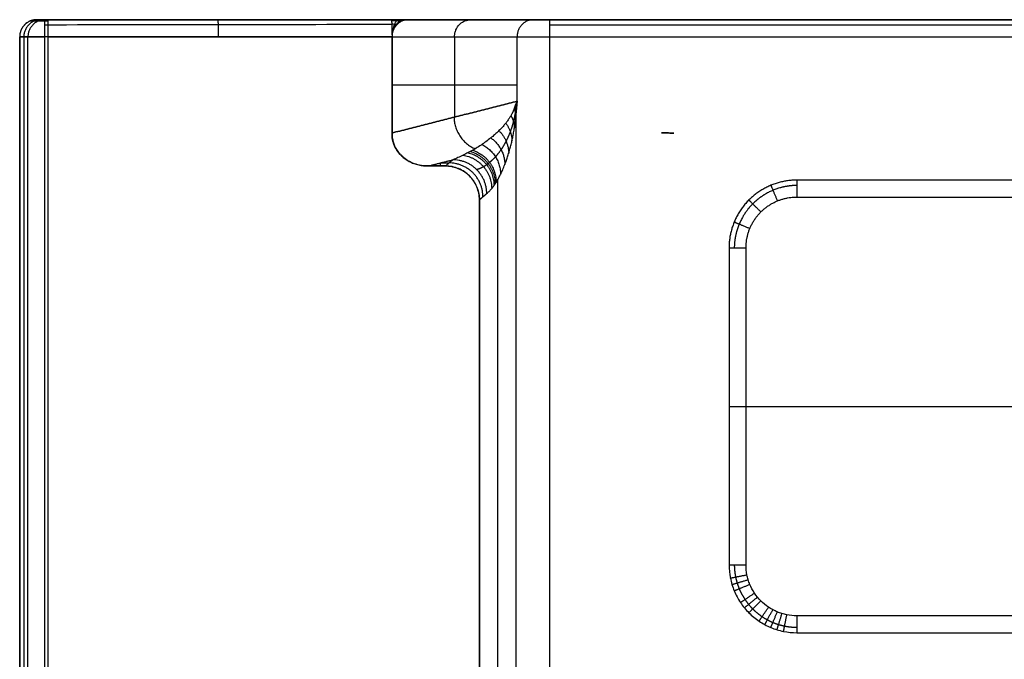
# Model space of a CAD drawing. Units: millimetres. Extents: x -300 to 300, y -280 to 120.
# Drawn here: x -300 to -126, y 7 to 120 of the extents above; entities that cross this region are included whole.
import ezdxf

# ---------------------------------------------------------------- set-up
doc = ezdxf.new("R2010")
doc.units = ezdxf.units.MM
doc.layers.add('8636111', color=7, linetype='Continuous')

msp = doc.modelspace()

# ---------------------------------------------------------------- linework, layer by layer
at = {"layer": '8636111', "extrusion": (-0.034899, 0, 0.999391)}
for points in [[(-297, 120, 77.93), (-300, 120, 77.82), (-300, 117, 77.82)], [(-295.54, 120, 36), (-298.54, 120, 35.89), (-298.54, 117, 35.89)]]:
    msp.add_rational_spline(points, [1, 0.707106781187, 1], degree=2, dxfattribs=at)
at = {"layer": '8636111'}
for points, weights, degree, knots in [([(-297, 120, 78), (-297.64, 120, 78), (-298.23, 119.74, 78), (-300, 118.94, 78), (-300, 117, 78)], [0.925076891524, 0.940625508119, 1, 0.839121055171, 1], 2, [2.177228, 2.177228, 2.177228, 3.450786, 3.450786, 6.901572, 6.901572, 6.901572]), ([(-212.43, 103.78, -45.92), (-212.51, 103.2, -45.19), (-212.63, 102.61, -44.12), (-212.93, 101.42, -41.31), (-213.11, 100.82, -39.56), (-213.55, 99.66, -35.49), (-213.8, 99.09, -33.16), (-214.35, 98.02, -28.07), (-214.65, 97.51, -25.3), (-215.28, 96.58, -19.5), (-215.61, 96.16, -16.47), (-216.29, 95.4, -10.3), (-216.64, 95.07, -7.17), (-217.07, 94.71, -3.3), (-217.15, 94.64, -2.52), (-217.33, 94.51, -0.97), (-217.41, 94.45, -0.19), (-217.68, 94.26, 2.21), (-217.87, 94.14, 3.84), (-218.44, 93.81, 8.89), (-218.84, 93.63, 12.39), (-219.25, 93.5, 15.93)], [0.995405493615, 0.99394126164, 0.991794294679, 0.986140486113, 0.982632164356, 0.974349653762, 0.969576208273, 0.95894991369, 0.953098215942, 0.940561643526, 0.933877972687, 0.91994672136, 0.912700100598, 0.903451147867, 0.90159345967, 0.897855681286, 0.895947379427, 0.890102717227, 0.886046463112, 0.87339064243, 0.864302587762, 0.854568781662], 3, [0, 0, 0, 0, 8.089064, 8.089064, 16.178128, 16.178128, 24.267192, 24.267192, 32.356255, 32.356255, 40.445319, 40.445319, 48.534383, 48.534383, 50.556649, 50.556649, 52.578915, 52.578915, 56.623447, 56.623447, 64.712511, 64.712511, 64.712511, 64.712511]), ([(-162.7, 90.72, 69.19), (-164.14, 90.71, 69.2), (-165.59, 90.42, 69.2), (-168.25, 89.31, 69.21), (-169.47, 88.49, 69.21), (-171.51, 86.45, 69.21), (-172.33, 85.23, 69.2), (-173.44, 82.57, 69.19), (-173.74, 81.13, 69.18), (-173.75, 79.68, 69.17)], [0.865676850828, 0.86684086197, 0.867687341653, 0.868640632564, 0.868745756676, 0.868199026043, 0.867547274231, 0.865573934729, 0.864254103641, 0.862687185525], 3, [5.64185, 5.64185, 5.64185, 5.64185, 6.033637, 6.033637, 6.425423, 6.425423, 6.81721, 6.81721, 7.208996, 7.208996, 7.208996, 7.208996]), ([(-173.75, 23.69, 69.17), (-173.74, 22.96, 69.18), (-173.66, 22.24, 69.19), (-173.45, 21.19, 69.19), (-173.36, 20.84, 69.2), (-173.14, 20.15, 69.2), (-173.02, 19.8, 69.2), (-172.6, 18.81, 69.21), (-172.26, 18.18, 69.21), (-171.66, 17.28, 69.21), (-171.45, 16.99, 69.22), (-170.99, 16.43, 69.22), (-170.74, 16.16, 69.22), (-169.98, 15.4, 69.22), (-169.43, 14.95, 69.22), (-168.53, 14.34, 69.22), (-168.22, 14.15, 69.22), (-167.58, 13.81, 69.22), (-167.26, 13.66, 69.22), (-166.6, 13.38, 69.22), (-166.26, 13.26, 69.22), (-165.57, 13.05, 69.22), (-165.22, 12.96, 69.22), (-164.15, 12.74, 69.21), (-163.43, 12.67, 69.21), (-162.71, 12.66, 69.21)], [0.862687186053, 0.863645016988, 0.864526428493, 0.865739295654, 0.866125310173, 0.866860301534, 0.867210147083, 0.868181633918, 0.868733763224, 0.869421670263, 0.86962791322, 0.86998953294, 0.870143073329, 0.870524752686, 0.870674721267, 0.870739959704, 0.870734484712, 0.870669915177, 0.870611047697, 0.870440945067, 0.870329709536, 0.870054091179, 0.869888886323, 0.869316058558, 0.868835302668, 0.868255215402], 3, [0, 0, 0, 0, 2.353309, 2.353309, 3.529963, 3.529963, 4.706618, 4.706618, 7.059927, 7.059927, 8.236581, 8.236581, 9.413236, 9.413236, 11.766544, 11.766544, 12.943199, 12.943199, 14.119853, 14.119853, 15.296508, 15.296508, 16.473162, 16.473162, 18.826471, 18.826471, 18.826471, 18.826471])]:
    msp.add_rational_spline(points, weights, degree=degree, knots=knots, dxfattribs=at)
at = {"layer": '8636111', "extrusion": (0.034899, -7.37914e-15, -0.999391)}
msp.add_rational_spline([(-296.27, 120, 56.96), (-299.27, 120, 56.86), (-299.27, 117, 56.86)], [1, 0.707106781186, 1], degree=2, dxfattribs=at)
at = {"layer": '8636111', "extrusion": (0, -1, 0)}
for points, weights, knots in [([(-295, 119.74, 81.22), (-298.23, 119.74, 81.22), (-298.23, 119.74, 78), (-298.23, 119.74, 77.94), (-298.23, 119.74, 77.89)], [1, 0.707106781187, 1, 0.992821774837, 0.985995397469], [3.141593, 3.141593, 3.141593, 6.283185, 6.283185, 6.360179, 6.360179, 6.360179]), ([(-295, 120, 80), (-295.85, 120, 80), (-296.44, 120, 79.39), (-297.03, 120, 78.78), (-297, 120, 77.93)], [1, 0.920504853452, 1, 0.920504853452, 1], [2187.141304, 2187.141304, 2187.141304, 2188.747007, 2188.747007, 2190.35271, 2190.35271, 2190.35271]), ([(-295, 120, 80), (-295.85, 120, 80), (-296.44, 120, 79.39), (-297.03, 120, 78.78), (-297, 120, 77.93)], [1, 0.920504853452, 1, 0.920504853452, 1], [-7.923795, -7.923795, -7.923795, -6.318092, -6.318092, -4.712389, -4.712389, -4.712389]), ([(-295, 117, 83), (-297.13, 117, 83), (-298.6, 117, 81.47), (-300.07, 117, 79.94), (-300, 117, 77.82)], [1, 0.920504853452, 1, 0.920504853452, 1], [-8.028515, -8.028515, -8.028515, -4.014257, -4.014257, 0, 0, 0])]:
    msp.add_rational_spline(points, weights, degree=2, knots=knots, dxfattribs=at)
at = {"layer": '8636111'}
for points, degree in [([(-297, 120, 77.93), (-296.27, 120, 56.96), (-295.54, 120, 36)], 2), ([(-297, 120, 77.93), (-296.27, 120, 56.96), (-295.54, 120, 36)], 2), ([(-295.54, 120, 36), (-296.27, 120, 56.96), (-297, 120, 77.93)], 2), ([(-295.54, 120, 36), (-264.93, 120, 36), (-234.32, 120, 36)], 2), ([(-295.54, 120, 36), (-275.13, 120, 36), (-254.72, 120, 36), (-234.32, 120, 36)], 3), ([(-295.54, 119.12, 33.88), (-275.12, 119.15, 33.81), (-254.69, 119.18, 33.74), (-234.27, 119.2, 33.67)], 3), ([(295, 120, 80), (0, 120, 80), (-295, 120, 80)], 2), ([(295, 120, 80), (0, 120, 80), (-295, 120, 80)], 2), ([(-234.32, 120, 36), (-233.42, 120, 36), (-232.52, 120, 36)], 2), ([(-232.44, 119.77, 33.08), (-232.49, 119.78, 33.39), (-232.71, 119.76, 33.97), (-233.4, 119.78, 34.59), (-233.99, 119.83, 34.74), (-234.3, 119.83, 34.76)], 3), ([(-233.37, 119.12, 32.82), (-233.39, 119.15, 32.99), (-233.46, 119.16, 33.32), (-233.79, 119.18, 33.64), (-234.11, 119.21, 33.68), (-234.27, 119.2, 33.67)], 3), ([(-231.33, 120, 33.39), (-220.29, 120, -6.71), (-209.24, 120, -46.8)], 2), ([(-231.33, 120, 33.39), (-220.29, 120, -6.71), (-209.24, 120, -46.8)], 2), ([(224.66, 120, 9.18), (-2.18, 120, 17.1), (-229.02, 120, 25.02)], 2), ([(-226.4, 120, 15.5), (0, 120, 15.5), (226.4, 120, 15.5)], 2), ([(-206.35, 120, -49), (0, 120, -49), (206.35, 120, -49)], 2), ([(-206.35, 120, -49), (-68.78, 120, -49), (68.78, 120, -49), (206.35, 120, -49)], 3), ([(-206.35, 119.12, -51.12), (-68.78, 119.12, -51.12), (68.78, 119.12, -51.12), (206.35, 119.12, -51.12)], 3), ([(-300, 117, 77.82), (-299.27, 117, 56.86), (-298.54, 117, 35.89)], 2), ([(-300, -275, 77.82), (-300, -79, 77.82), (-300, 117, 77.82)], 2), ([(-300, 117, 78), (-300, -79, 78), (-300, -275, 78)], 2), ([(-299.27, 117, 56.86), (-299.27, -78.64, 56.86), (-299.27, -274.27, 56.86)], 2), ([(-298.54, -273.54, 35.89), (-298.54, -78.27, 35.89), (-298.54, 117, 35.89)], 2), ([(-295.54, -273.54, 33), (-295.54, -78.27, 33), (-295.54, 117, 33)], 2), ([(-234.22, 117, 32.59), (-254.66, 117, 32.73), (-275.1, 117, 32.86), (-295.54, 117, 33)], 3), ([(-234.22, 117, 33), (-264.88, 117, 33), (-295.54, 117, 33)], 2), ([(-295, 117, 83), (0, 117, 83), (295, 117, 83)], 2), ([(-295, -275, 83), (-295, -79, 83), (-295, 117, 83)], 2), ([(-234, 118.15, 32.65), (-234.01, 118.17, 32.72), (-234.03, 118.2, 32.84), (-234.07, 118.21, 32.91), (-234.18, 118.22, 32.92), (-234.24, 118.21, 32.91)], 3), ([(-234.17, 117.58, 32.61), (-234.17, 117.59, 32.64), (-234.18, 117.61, 32.69), (-234.16, 117.62, 32.69), (-234.2, 117.62, 32.69), (-234.23, 117.62, 32.69)], 3), ([(-234.22, 117, 32.59), (-223.18, 117, -7.5), (-212.13, 117, -47.6)], 2), ([(-234.22, 117, 32.59), (-234.22, 108.49, 32.59), (-234.22, 99.99, 32.59)], 2), ([(-234.22, 99.99, 33), (-234.22, 108.49, 33), (-234.22, 117, 33)], 2), ([(-223.18, 117, -7.5), (-223.18, 109.89, -7.5), (-223.18, 102.79, -7.5)], 2), ([(-212.13, 105.59, -47.6), (-212.13, 111.3, -47.6), (-212.13, 117, -47.6)], 2), ([(-206.35, -108.2, -52), (-206.35, 4.4, -52), (-206.35, 117, -52)], 2), ([(-206.35, 117, -52), (0, 117, -52), (206.35, 117, -52)], 2), ([(-234.22, 108.49, 32.59), (-223.18, 108.49, -7.5), (-212.13, 108.49, -47.6)], 2), ([(-234.22, 99.99, 32.59), (-223.18, 102.79, -7.5), (-212.13, 105.59, -47.6)], 2), ([(-212.13, 105.59, -47.6), (-223.18, 102.79, -7.5), (-234.22, 99.99, 32.59)], 2), ([(-212.33, 103.22, -46.5), (-212.33, -2.49, -46.5), (-212.33, -108.19, -46.5)], 2), ([(-186.61, 100, -52), (-186.58, 100, -52), (-186.54, 100, -52)], 2), ([(-185.52, 99.99, -51.91), (-185.52, 99.99, -51.91), (-185.52, 99.99, -51.9)], 2), ([(-185.1, 99.98, -51.81), (-185.06, 99.98, -51.81), (-185.03, 99.98, -51.81)], 2), ([(-184.43, 99.97, -51.61), (-184.67, 99.98, -51.68), (-184.92, 99.98, -51.76)], 2), ([(-227.79, 94.17, 31.42), (-225.63, 94.71, 23.56), (-223.46, 95.26, 15.7)], 2), ([(-227.79, 94.17, 31.42), (-226.28, 94.17, 31.42), (-224.76, 94.17, 31.42)], 2), ([(-224.76, 94.17, 33), (-226.28, 94.17, 33), (-227.79, 94.17, 33)], 2), ([(-225.63, 94.71, 23.56), (-224.87, 94.71, 23.56), (-224.11, 94.71, 23.56)], 2), ([(-225.63, 94.17, 31.42), (-225.63, 94.44, 27.49), (-225.63, 94.71, 23.56)], 2), ([(-223.46, 95.26, 15.7), (-224.11, 94.71, 23.56), (-224.76, 94.17, 31.42)], 2), ([(-215.56, 91.72, -7.5), (-215.56, -28.79, -7.5), (-215.56, -149.31, -7.5)], 2), ([(162.7, 91.66, 67.21), (0, 91.66, 67.21), (-162.7, 91.66, 67.21)], 2), ([(-218.78, 88.18, 31.49), (-218.13, 88.73, 23.64), (-217.48, 89.28, 15.78)], 2), ([(-217.48, 89.28, 15.78), (-218.13, 88.73, 23.64), (-218.78, 88.18, 31.49)], 2), ([(-218.78, 88.18, 31.49), (-218.78, -51.12, 31.49), (-218.78, -190.43, 31.49)], 2), ([(-218.78, -190.43, 33), (-218.78, -51.12, 33), (-218.78, 88.18, 33)], 2), ([(-162.7, 88.67, 70), (0, 88.67, 70), (162.7, 88.67, 70)], 2), ([(-174.68, 79.68, 67.16), (-174.68, 51.68, 67.16), (-174.68, 23.69, 67.16)], 2), ([(-171.68, 23.69, 70), (-171.68, 51.68, 70), (-171.68, 79.68, 70)], 2), ([(-171.68, 51.68, 70), (-141.72, 51.68, 70), (-111.76, 51.68, 70)], 2), ([(-47.77, 14.69, 70), (-105.24, 14.69, 70), (-162.71, 14.69, 70)], 2), ([(-162.71, 11.7, 67.25), (-105.24, 11.7, 67.25), (-47.77, 11.7, 67.25)], 2)]:
    msp.add_open_spline(points, degree=degree, dxfattribs=at)
at = {"layer": '8636111', "extrusion": (-1, 3.59019e-28, -3.78956e-14)}
msp.add_rational_spline([(-295.54, 117, 33), (-295.54, 120, 33), (-295.54, 120, 36)], [1, 0.707106781187, 1], degree=2, dxfattribs=at)
at = {"layer": '8636111', "extrusion": (-1, 0, 0)}
for points in [[(-295, 117, 83), (-295, 120, 83), (-295, 120, 80)], [(-206.35, 117, -52), (-206.35, 120, -52), (-206.35, 120, -49)]]:
    msp.add_rational_spline(points, [1, 0.707106781187, 1], degree=2, dxfattribs=at)
at = {"layer": '8636111', "extrusion": (-0.999939, -0.007475, -0.008096)}
msp.add_rational_spline([(-264.88, 117, 32.79), (-264.9, 120.1, 32.9), (-264.93, 120, 36)], [1, 0.707106781187, 1], degree=2, dxfattribs=at)
at = {"layer": '8636111', "extrusion": (-0.999773, -0.013964, -0.016088)}
msp.add_rational_spline([(-234.32, 120, 36), (-234.27, 120.2, 32.79), (-234.22, 117, 32.59)], [1, 0.707106781187, 1], degree=2, dxfattribs=at)
at = {"layer": '8636111', "extrusion": (-1.05609e-13, -1, -1.20946e-13)}
msp.add_open_spline([(-231.33, 120, 33.39), (-231.45, 120, 33.84), (-231.88, 120, 34.69), (-232.95, 120, 35.63), (-233.86, 120, 35.94), (-234.32, 120, 36)], degree=3, dxfattribs=at)
at = {"layer": '8636111'}
for points, knots in [([(-233, 120, 35.55), (-233.15, 120.01, 35.2), (-233.44, 119.84, 34.51), (-233.83, 119.25, 33.56), (-234.07, 118.42, 32.95), (-234.18, 117.62, 32.67), (-234.21, 117.2, 32.61), (-234.22, 117, 32.59)], [0, 0, 0, 0, 1.219109, 2.438218, 3.657327, 4.266881, 4.876436, 4.876436, 4.876436, 4.876436]), ([(-231.95, 120, 34.63), (-232.23, 119.98, 34.39), (-232.78, 119.83, 33.92), (-233.53, 119.23, 33.26), (-234, 118.4, 32.86), (-234.19, 117.61, 32.67), (-234.22, 117.2, 32.61), (-234.22, 117, 32.59)], [0, 0, 0, 0, 1.219109, 2.438218, 3.657327, 4.266881, 4.876436, 4.876436, 4.876436, 4.876436]), ([(-227.79, 94.17, 33), (-228.21, 94.16, 33), (-228.63, 94.19, 33), (-229.45, 94.32, 33), (-229.86, 94.42, 33), (-231.08, 94.85, 33), (-231.8, 95.28, 33), (-232.39, 95.82, 33), (-233, 96.37, 33), (-233.46, 97.02, 33), (-234.09, 98.43, 33), (-234.24, 99.21, 33), (-234.22, 99.99, 33)], [2584.792202, 2584.792202, 2584.792202, 2584.792202, 2585.989767, 2585.989767, 2587.209072, 2587.209072, 2589.815531, 2589.815531, 2589.815531, 2592.103349, 2592.103349, 2594.547312, 2594.547312, 2594.547312, 2594.547312]), ([(-218.78, 88.18, 33), (-218.79, 88.95, 33), (-218.94, 89.73, 33), (-219.54, 91.16, 33), (-219.97, 91.82, 33), (-220.55, 92.4, 33), (-221.07, 92.93, 33), (-221.72, 93.38, 33), (-223.18, 93.99, 33), (-223.96, 94.16, 33), (-224.76, 94.17, 33)], [2572.324765, 2572.324765, 2572.324765, 2572.324765, 2574.754702, 2574.754702, 2577.046023, 2577.046023, 2577.046023, 2579.492605, 2579.492605, 2581.76445, 2581.76445, 2581.76445, 2581.76445]), ([(-162.71, 14.69, 70), (-163.3, 14.69, 70), (-163.89, 14.75, 70), (-164.76, 14.93, 70), (-165.05, 15, 70), (-165.61, 15.17, 70), (-166.16, 15.37, 70), (-166.69, 15.62, 70), (-167.21, 15.9, 70), (-167.46, 16.05, 70), (-168.2, 16.54, 70), (-168.65, 16.92, 70), (-169.47, 17.75, 70), (-169.85, 18.21, 70), (-170.5, 19.19, 70), (-170.78, 19.7, 70), (-171.11, 20.52, 70), (-171.21, 20.8, 70), (-171.38, 21.36, 70), (-171.45, 21.65, 70), (-171.62, 22.51, 70), (-171.68, 23.09, 70), (-171.68, 23.69, 70)], [-720.440442, -720.440442, -720.440442, -720.440442, -718.674276, -718.674276, -717.791193, -717.791193, -716.90811, -716.025027, -716.025027, -715.141944, -715.141944, -713.375778, -713.375778, -711.609612, -711.609612, -709.843445, -709.843445, -708.960362, -708.960362, -708.077279, -708.077279, -706.311113, -706.311113, -706.311113, -706.311113])]:
    msp.add_open_spline(points, degree=3, knots=knots, dxfattribs=at)
at = {"layer": '8636111', "extrusion": (-0.265556, 2.51585e-15, 0.964095)}
msp.add_rational_spline([(-231.33, 120, 33.39), (-234.22, 120, 32.59), (-234.22, 117, 32.59)], [1, 0.707106781187, 1], degree=2, dxfattribs=at)
at = {"layer": '8636111', "extrusion": (0, 1, 0)}
for points, weights in [([(-232.52, 120, 36), (-231.72, 120, 34.79), (-231.33, 120, 33.39)], [1, 0.987207339728, 1]), ([(-209.24, 120, -46.8), (-208.64, 120, -49), (-206.35, 120, -49)], [1, 0.795473480855, 1]), ([(-209.24, 120, -46.8), (-208.64, 120, -49), (-206.35, 120, -49)], [1, 0.795473480855, 1])]:
    msp.add_rational_spline(points, weights, degree=2, dxfattribs=at)
at = {"layer": '8636111', "extrusion": (-0.265556, -1.71258e-15, 0.964095)}
msp.add_rational_spline([(-223.18, 117, -7.5), (-223.18, 120, -7.5), (-220.29, 120, -6.71)], [1, 0.707106781187, 1], degree=2, dxfattribs=at)
at = {"layer": '8636111', "extrusion": (0.265556, -1.00634e-14, -0.964095)}
msp.add_rational_spline([(-209.24, 120, -46.8), (-212.13, 120, -47.6), (-212.13, 117, -47.6)], [1, 0.707106781187, 1], degree=2, dxfattribs=at)
at = {"layer": '8636111', "extrusion": (-6.2176e-15, 1, -2.75092e-14)}
msp.add_rational_spline([(-209.24, 120, -46.8), (-208.64, 120, -49), (-206.35, 120, -49)], [0.91313795734, 0.760140555431, 1], degree=2, dxfattribs=at)
at = {"layer": '8636111', "extrusion": (4.90526e-15, 1, 9.98779e-15)}
msp.add_rational_spline([(-298.54, 117, 35.89), (-298.43, 117, 33), (-295.54, 117, 33)], [0.985995397468, 0.714285006349, 1], degree=2, dxfattribs=at)
at = {"layer": '8636111', "extrusion": (-3.10907e-15, 1, -4.08124e-15)}
msp.add_rational_spline([(-212.13, 117, -47.6), (-210.92, 117, -52), (-206.35, 117, -52)], [1, 0.795473480855, 1], degree=2, dxfattribs=at)
at = {"layer": '8636111', "extrusion": (0.128377, -0.875385, -0.46607)}
msp.add_open_spline([(-212.13, 105.59, -47.6), (-212.34, 105.17, -46.85), (-212.51, 104.74, -46.1), (-212.64, 104.33, -45.35)], degree=3, dxfattribs=at)
at = {"layer": '8636111', "extrusion": (-0.193989, 0.682912, 0.704273)}
msp.add_rational_spline([(-212.43, 103.78, -45.92), (-212.39, 104.37, -46.48), (-212.29, 104.98, -47.04), (-212.13, 105.59, -47.6)], [0.995405493474, 0.998449358437, 1.00000230416, 1], degree=3, dxfattribs=at)
at = {"layer": '8636111', "extrusion": (0.117732, 0.728928, -0.674391)}
msp.add_rational_spline([(-212.26, 104.4, -47.05), (-212.31, 104.68, -46.76), (-212.42, 104.96, -46.48)], [1, 0.997690120318, 1], degree=2, dxfattribs=at)
at = {"layer": '8636111', "extrusion": (-0.240572, 0.423451, 0.873392)}
msp.add_open_spline([(-212.13, 105.59, -47.6), (-212.23, 104.8, -47.24), (-212.3, 104, -46.87), (-212.33, 103.22, -46.5)], degree=3, dxfattribs=at)
at = {"layer": '8636111', "extrusion": (0.984806, -0.006294, 0.173544)}
msp.add_rational_spline([(-212.64, 104.33, -45.35), (-213.72, 100.99, -39.39), (-217.96, 97.44, -15.46), (-223.46, 95.26, 15.7)], [1, 0.850445892905, 0.850445892905, 1], degree=3, dxfattribs=at)
at = {"layer": '8636111', "extrusion": (-0.264955, -0.067263, 0.961912)}
msp.add_rational_spline([(-223.26, 102.77, -7.2), (-223.19, 98.72, -7.46), (-219.53, 97.21, -6.56)], [1, 0.781004334484, 0.88949389863], degree=2, dxfattribs=at)
at = {"layer": '8636111', "extrusion": (0.996594, -2.1091e-14, 0.08246)}
msp.add_rational_spline([(-217.48, 89.28, 15.78), (-214.84, 91.51, -16.17), (-212.82, 96.98, -40.58), (-212.33, 103.22, -46.5)], [1, 0.850445892905, 0.850445892905, 1], degree=3, dxfattribs=at)
at = {"layer": '8636111', "extrusion": (0.072294, 0.481005, -0.873732)}
msp.add_rational_spline([(-213.21, 103.06, -42.17), (-212.64, 102.04, -42.69), (-212.59, 100.91, -43.31)], [0.999999965195, 0.977934754812, 1.00000008542], degree=2, dxfattribs=at)
at = {"layer": '8636111', "extrusion": (0.056835, 0.724528, -0.686898)}
msp.add_rational_spline([(-212.33, 103.22, -46.5), (-212.38, 103.78, -45.91), (-212.64, 104.33, -45.35)], [1, 0.990810986949, 1], degree=2, dxfattribs=at)
at = {"layer": '8636111', "extrusion": (0.077352, 0.346502, -0.934855)}
msp.add_rational_spline([(-214.13, 101.73, -37.04), (-213.08, 100.31, -37.48), (-213.02, 98.61, -38.11)], [0.999999975053, 0.956981801509, 1.00000005554], degree=2, dxfattribs=at)
at = {"layer": '8636111', "extrusion": (0.230348, 0.058478, 0.97135)}
msp.add_rational_spline([(-234.22, 99.99, 32.59), (-234.28, 96.5, 32.82), (-231.63, 94.1, 32.33), (-227.79, 94.17, 31.42)], [1, 0.80908402863, 0.80908402863, 1], degree=3, dxfattribs=at)
at = {"layer": '8636111', "extrusion": (0.079533, 0.264102, -0.96121)}
msp.add_rational_spline([(-215.34, 100.4, -30.22), (-213.65, 98.72, -30.54), (-213.6, 96.41, -31.18)], [0.999999990696, 0.928526112464, 1.00000002393], degree=2, dxfattribs=at)
at = {"layer": '8636111', "extrusion": (1.56864e-13, 0.997564, 0.069756)}
msp.add_rational_spline([(-184.92, 99.98, -51.76), (-185.47, 99.99, -51.92), (-186.04, 100, -52), (-186.61, 100, -52)], [1, 0.993169047409, 0.993169047409, 1], degree=3, dxfattribs=at)
at = {"layer": '8636111', "extrusion": (-1.71374e-13, 0.997564, 0.069756)}
msp.add_rational_spline([(-186.54, 100, -52), (-185.81, 100, -52), (-185.1, 99.99, -51.87), (-184.43, 99.97, -51.61)], [1, 0.988930174414, 0.988930174414, 1], degree=3, dxfattribs=at)
at = {"layer": '8636111', "extrusion": (0.081334, 0.164745, -0.982977)}
msp.add_rational_spline([(-218.34, 97.96, -13.24), (-215.08, 96.31, -13.25), (-215.03, 92.7, -13.85)], [0.999999960654, 0.853824608178, 1.00000020215], degree=2, dxfattribs=at)
at = {"layer": '8636111', "extrusion": (0.080667, 0.207412, -0.974922)}
msp.add_rational_spline([(-216.77, 99.13, -22.13), (-214.33, 97.37, -22.3), (-214.28, 94.42, -22.92)], [0.999999850709, 0.89365990924, 1.00000004325], degree=2, dxfattribs=at)
at = {"layer": '8636111', "extrusion": (0.082047, 0.100041, -0.991595)}
msp.add_rational_spline([(-221.64, 96.06, 5.42), (-216.65, 95.22, 5.75), (-216.61, 90.18, 5.24)], [1.000000194, 0.763655611788, 0.999999992858], degree=2, dxfattribs=at)
at = {"layer": '8636111', "extrusion": (0.081912, 0.115114, -0.989969)}
msp.add_rational_spline([(-220.79, 96.5, 0.58), (-216.25, 95.37, 0.83), (-216.2, 90.71, 0.29)], [1.00000020216, 0.787998210321, 0.999999999022], degree=2, dxfattribs=at)
at = {"layer": '8636111', "extrusion": (0.081838, 0.122662, -0.989069)}
msp.add_rational_spline([(-220.38, 96.72, -1.74), (-216.05, 95.48, -1.54), (-216, 91, -2.09)], [1.00000013837, 0.799449149909, 0.99999983147], degree=2, dxfattribs=at)
at = {"layer": '8636111', "extrusion": (0.081757, 0.130362, -0.98809)}
msp.add_rational_spline([(-219.97, 96.95, -4.04), (-215.86, 95.6, -3.88), (-215.81, 91.3, -4.44)], [1.00000002028, 0.810601895596, 0.999999930607], degree=2, dxfattribs=at)
at = {"layer": '8636111', "extrusion": (0.082261, 0.06952, -0.994183)}
for points, weights in [([(-224.76, 94.17, 31.42), (-218.82, 94.13, 31.91), (-218.78, 88.18, 31.49)], [1, 0.709137554438, 1]), ([(-218.15, 88.71, 23.84), (-218.18, 94.67, 24.25), (-224.13, 94.7, 23.77)], [1, 0.708296681154, 0.997629868175]), ([(-217.48, 89.28, 15.78), (-217.52, 95.23, 16.19), (-223.46, 95.26, 15.7)], [1, 0.709137554438, 1])]:
    msp.add_rational_spline(points, weights, degree=2, dxfattribs=at)
at = {"layer": '8636111', "extrusion": (0.013024, -0.017378, 0.999764)}
msp.add_rational_spline([(-162.7, 91.66, 67.21), (-169.71, 91.66, 67.3), (-174.67, 86.7, 67.28), (-174.68, 79.68, 67.16)], [1, 0.805597565342, 0.805597565342, 1], degree=3, dxfattribs=at)
at = {"layer": '8636111', "extrusion": (0.92388, 0.382683, 3.9409e-14)}
msp.add_rational_spline([(-167.28, 90.75, 67.25), (-167.19, 90.53, 70), (-166.14, 87.99, 70)], [1.00000001062, 0.736328110393, 0.999999716951], degree=2, dxfattribs=at)
at = {"layer": '8636111', "extrusion": (1, 0, 0)}
for points, weights in [([(-162.7, 91.66, 67.21), (-162.7, 91.47, 70), (-162.7, 88.67, 70)], [1, 0.731353701619, 1]), ([(-162.71, 14.69, 70), (-162.71, 11.94, 70), (-162.71, 11.7, 67.25)], [1, 0.736510429755, 1])]:
    msp.add_rational_spline(points, weights, degree=2, dxfattribs=at)
at = {"layer": '8636111'}
msp.add_rational_spline([(-171.68, 79.68, 70), (-171.68, 84.95, 70), (-167.96, 88.67, 70), (-162.7, 88.67, 70)], [1, 0.805597565342, 0.805597565342, 1], degree=3, dxfattribs=at)
at = {"layer": '8636111', "extrusion": (0.706729, 0.707484, -1.72926e-15)}
msp.add_rational_spline([(-171.17, 88.15, 67.26), (-171, 87.98, 70), (-169.05, 86.04, 70)], [1, 0.736944782682, 1], degree=2, dxfattribs=at)
at = {"layer": '8636111', "extrusion": (-0.381986, -0.924168, -2.85877e-14)}
msp.add_rational_spline([(-173.76, 84.27, 67.22), (-173.57, 84.19, 70), (-171, 83.12, 70)], [1.00000001399, 0.733121344632, 0.999999714595], degree=2, dxfattribs=at)
at = {"layer": '8636111', "extrusion": (4.99171e-15, -1, -5.26016e-15)}
msp.add_rational_spline([(-174.68, 79.68, 67.16), (-174.53, 79.68, 70), (-171.68, 79.68, 70)], [1, 0.725374371012, 1], degree=2, dxfattribs=at)
at = {"layer": '8636111', "extrusion": (-2.49585e-15, -1, 2.63008e-15)}
msp.add_rational_spline([(-174.68, 51.68, 67.16), (-174.53, 51.68, 70), (-171.68, 51.68, 70)], [0.979325846158, 0.71783695948, 1], degree=2, dxfattribs=at)
at = {"layer": '8636111', "extrusion": (-3.74378e-15, -1, 3.94512e-15)}
msp.add_rational_spline([(-174.68, 23.69, 67.16), (-174.53, 23.69, 70), (-171.68, 23.69, 70)], [1, 0.725374371012, 1], degree=2, dxfattribs=at)
at = {"layer": '8636111', "extrusion": (0.013, 0.021136, 0.999692)}
msp.add_open_spline([(-174.68, 23.69, 67.16), (-174.68, 22.9, 67.17), (-174.6, 22.12, 67.19), (-174.37, 20.97, 67.21), (-174.28, 20.59, 67.22), (-174.05, 19.84, 67.23), (-173.91, 19.47, 67.23), (-173.47, 18.38, 67.25), (-173.1, 17.7, 67.26), (-172.45, 16.72, 67.27), (-172.22, 16.4, 67.28), (-171.72, 15.79, 67.28), (-171.45, 15.5, 67.29), (-170.62, 14.67, 67.29), (-170.02, 14.17, 67.3), (-169.04, 13.52, 67.3), (-168.7, 13.31, 67.3), (-168.01, 12.94, 67.3), (-167.31, 12.61, 67.29), (-166.57, 12.34, 67.29), (-165.82, 12.11, 67.28), (-165.44, 12.02, 67.28), (-164.28, 11.78, 67.27), (-163.5, 11.7, 67.26), (-162.71, 11.7, 67.25)], degree=3, knots=[4.555309, 4.555309, 4.555309, 4.555309, 6.908734, 6.908734, 8.085446, 8.085446, 9.262159, 9.262159, 11.615583, 11.615583, 12.792296, 12.792296, 13.969008, 13.969008, 16.322433, 16.322433, 17.499145, 17.499145, 18.675857, 19.85257, 19.85257, 21.029282, 21.029282, 23.382707, 23.382707, 23.382707, 23.382707], dxfattribs=at)
at = {"layer": '8636111', "extrusion": (0.193625, -0.981076, 1.01609e-14)}
msp.add_rational_spline([(-174.45, 21.36, 67.2), (-174.26, 21.39, 70), (-171.51, 21.94, 70)], [1, 0.730670012209, 0.99999999984], degree=2, dxfattribs=at)
at = {"layer": '8636111', "extrusion": (0.28826, -0.957552, -1.12748e-15)}
msp.add_rational_spline([(-174.16, 20.22, 67.22), (-173.96, 20.28, 70), (-171.3, 21.08, 70)], [1, 0.732985610688, 0.99999999991], degree=2, dxfattribs=at)
at = {"layer": '8636111', "extrusion": (0.38094, -0.9246, 1.32382e-15)}
msp.add_rational_spline([(-173.77, 19.11, 67.24), (-173.56, 19.19, 70), (-171, 20.25, 70)], [1, 0.735067951001, 1], degree=2, dxfattribs=at)
at = {"layer": '8636111', "extrusion": (-0.553271, 0.833001, -1.97867e-14)}
msp.add_rational_spline([(-172.67, 17.04, 67.27), (-172.46, 17.18, 70), (-170.18, 18.7, 70)], [1, 0.738384734791, 1], degree=2, dxfattribs=at)
at = {"layer": '8636111', "extrusion": (-0.632574, 0.7745, 3.09624e-14)}
msp.add_rational_spline([(-171.97, 16.1, 67.28), (-171.77, 16.26, 70), (-169.65, 17.99, 70)], [1, 0.739601017065, 1.00003285819], degree=2, dxfattribs=at)
at = {"layer": '8636111', "extrusion": (0.705651, -0.708559, -3.24116e-14)}
msp.add_rational_spline([(-171.18, 15.22, 67.29), (-170.99, 15.41, 70), (-169.06, 17.33, 70)], [1, 0.74054059853, 1], degree=2, dxfattribs=at)
at = {"layer": '8636111', "extrusion": (0.830283, -0.557342, 3.72411e-14)}
msp.add_rational_spline([(-169.37, 13.74, 67.3), (-169.22, 13.96, 70), (-167.71, 16.21, 70)], [1, 0.741436435903, 0.999999980367], degree=2, dxfattribs=at)
at = {"layer": '8636111', "extrusion": (0.881285, -0.472585, 6.48429e-15)}
msp.add_rational_spline([(-168.36, 13.13, 67.3), (-168.23, 13.36, 70), (-166.95, 15.76, 70)], [1, 0.741404411293, 0.999999975131], degree=2, dxfattribs=at)
at = {"layer": '8636111', "extrusion": (0.923343, -0.383975, -2.12821e-14)}
msp.add_rational_spline([(-167.3, 12.62, 67.29), (-167.2, 12.87, 70), (-166.15, 15.38, 70)], [1, 0.741051996652, 0.999999990161], degree=2, dxfattribs=at)
at = {"layer": '8636111', "extrusion": (0.956489, -0.291769, 4.95358e-14)}
msp.add_rational_spline([(-166.2, 12.23, 67.29), (-166.12, 12.48, 70), (-165.33, 15.08, 70)], [1, 0.740383795532, 1.0000000083], degree=2, dxfattribs=at)
at = {"layer": '8636111', "extrusion": (0.9806, -0.196019, -1.49956e-14)}
msp.add_rational_spline([(-165.05, 11.94, 67.28), (-165, 12.19, 70), (-164.47, 14.87, 70)], [1, 0.739395881516, 1.00000000983], degree=2, dxfattribs=at)

doc.saveas('drawing.dxf')
